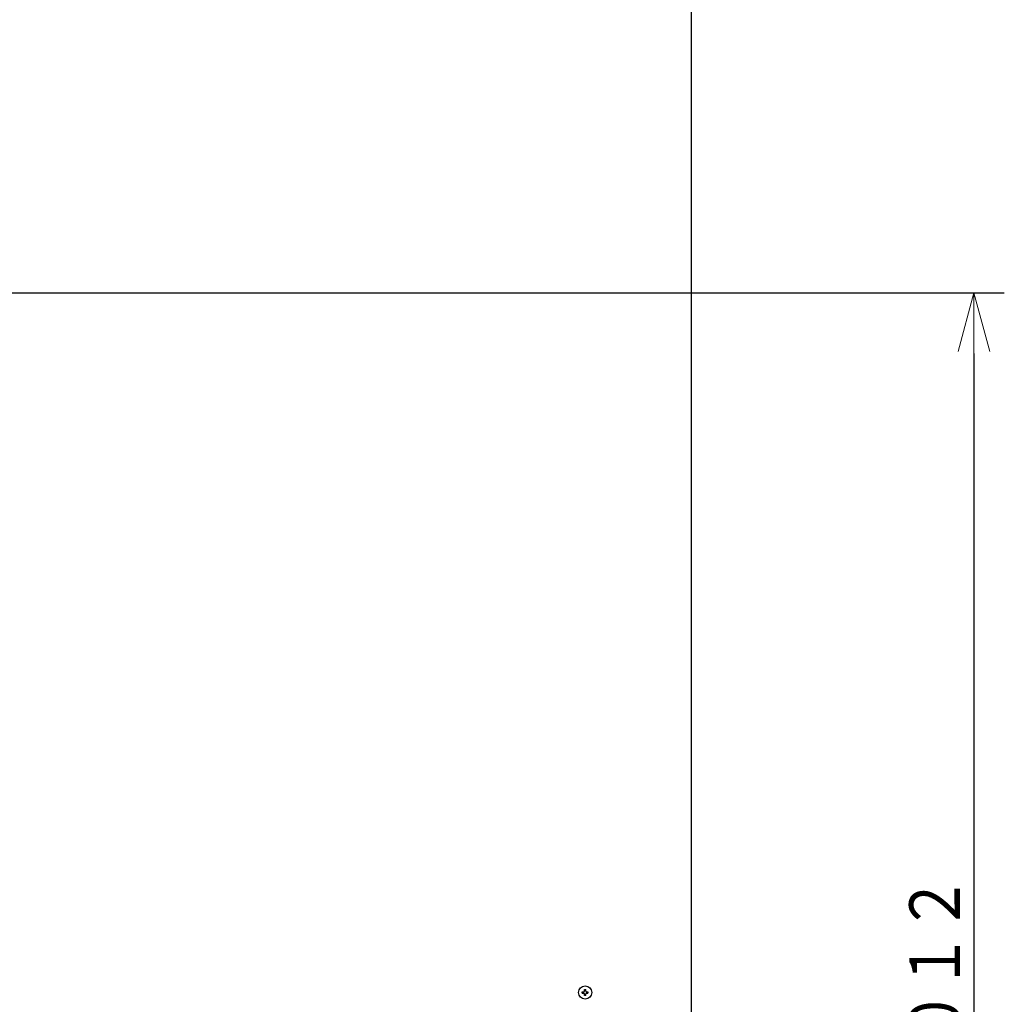
# Model space of a CAD drawing. Extents: x 0 to 420, y 0 to 297.
# Drawn here: x 92 to 141, y 70 to 119 of the extents above; entities that cross this region are included whole.
import ezdxf

# ---------------------------------------------------------------- set-up
doc = ezdxf.new("R2010")
doc.units = 0
doc.layers.get('0').update_dxf_attribs({"linetype": 'CONTINUOUS'})
doc.layers.add('DD0', color=7, linetype='CONTINUOUS')
doc.layers.add('M1', color=3, linetype='CONTINUOUS')
doc.styles.get("Standard").update_dxf_attribs({"font": 'txt', "bigfont": 'BIGFONT'})
doc.dimstyles.get("Standard").update_dxf_attribs({"dimtxt": 3.2, "dimasz": 3, "dimexe": 1.5, "dimexo": 0, "dimgap": 1, "dimtad": 3, "dimtih": 1, "dimtoh": 1, "dimdsep": 46, "dimtxsty": 'STANDARD', "dimblk1": 'OPEN', "dimblk2": 'OPEN', "dimsah": 1, "dimcen": 0.09, "dimadec": 0, "dimazin": 0, "dimtfac": 1, "dimtdec": 4, "dimtofl": 0, "dimtmove": 0, "dimatfit": 3, "dimfxl": 1, "dimtolj": 1, "dimtzin": 0, "dimlwd": 13, "dimlwe": 13, "dimarcsym": 0})

# ---------------------------------------------------------------- blocks, each defined once
blk = doc.blocks.new('_OPEN')
at = {"color": 0, "lineweight": 13}
for p, q in [((-0.965926, 0.258819), (0, 0)), ((0, 0), (-1, 0)), ((0, 0), (-0.965926, -0.258819))]:
    blk.add_line(p, q, dxfattribs=at)
blk = doc.blocks.new('*D14')
for p in [(88.208618, 105.484711), (122.982689, 34.644711), (139.161942, 34.644711)]:
    blk.add_point(p)
at = {"layer": 'DD0', "linetype": 'CONTINUOUS'}
for p, q in [((88.208618, 105.484711), (140.661942, 105.484711)), ((139.161942, 102.484711), (139.161942, 37.644711)), ((122.982689, 34.644711), (140.661942, 34.644711))]:
    blk.add_line(p, q, dxfattribs=at)
at = {"layer": 'DD0', "xscale": 3, "yscale": 3}
for p, rotation in [((139.161942, 105.484711), 90), ((139.161942, 34.644711), 270)]:
    blk.add_blockref('_OPEN', p, dxfattribs=dict(at, rotation=rotation))
at = {"layer": 'DD0', "width": 0.833333}
blk.add_text('１０１２', height=2.5, rotation=90.000003, dxfattribs=at).set_placement((138.461945, 65.273046))
blk = doc.blocks.new('*D15')
for p in [(99.611946, 158.583206), (44.710495, 34.644711), (81.841202, 34.644711)]:
    blk.add_point(p)
at = {"layer": 'DD0', "linetype": 'CONTINUOUS'}
for p, q in [((99.611946, 158.583206), (43.210495, 158.583206)), ((44.710495, 155.583206), (44.710495, 37.644711)), ((81.841202, 34.644711), (43.210495, 34.644711))]:
    blk.add_line(p, q, dxfattribs=at)
at = {"layer": 'DD0', "xscale": 3, "yscale": 3}
for p, rotation in [((44.710495, 158.583206), 90), ((44.710495, 34.644711), 270)]:
    blk.add_blockref('_OPEN', p, dxfattribs=dict(at, rotation=rotation))
at = {"layer": 'DD0', "width": 0.833333}
blk.add_text('１７７１', height=2.5, rotation=90.000003, dxfattribs=at).set_placement((44.010494, 91.822294))

msp = doc.modelspace()

# ---------------------------------------------------------------- linework, layer by layer
at = {"layer": 'M1', "linetype": 'CONTINUOUS', "lineweight": 25}
for p, q in [((125.16195, 156.133216), (125.16195, 69.88621)), ((119.770453, 70.86971), (119.841947, 70.86971)), ((119.770453, 70.79971), (119.841947, 70.79971)), ((119.812403, 70.86971), (119.812403, 70.79971)), ((119.876947, 70.904711), (119.876947, 70.976204)), ((119.946946, 70.934255), (119.876947, 70.934255)), ((119.876947, 70.693217), (119.876947, 70.764711)), ((119.876947, 70.735166), (119.946946, 70.735166)), ((119.946946, 70.904711), (119.946946, 70.976204)), ((119.946946, 70.693217), (119.946946, 70.764711)), ((119.981946, 70.86971), (120.053441, 70.86971)), ((119.981946, 70.79971), (120.053441, 70.79971)), ((120.01149, 70.79971), (120.01149, 70.86971))]:
    msp.add_line(p, q, dxfattribs=at)
msp.add_circle((119.911947, 70.834711), 0.329, dxfattribs=at)
at = {"layer": 'M1', "linetype": 'CONTINUOUS', "lineweight": 25, "extrusion": (0, 0, -1)}
for points, knots in [([(119.770453, 70.79971), (119.77038, 70.802622), (119.770306, 70.805534), (119.770245, 70.808448), (119.770185, 70.811362), (119.770136, 70.814279), (119.770097, 70.817196), (119.770058, 70.820114), (119.770027, 70.823033), (119.770008, 70.825952), (119.769988, 70.828871), (119.769978, 70.831791), (119.769978, 70.834711), (119.769978, 70.837631), (119.769987, 70.840551), (119.770008, 70.84347), (119.770028, 70.846389), (119.770058, 70.849307), (119.770097, 70.852224), (119.770137, 70.855142), (119.770184, 70.858058), (119.770245, 70.860972), (119.770306, 70.863887), (119.770379, 70.866799), (119.770453, 70.86971)], [0, 0, 0, 0, 1, 1, 1, 2, 2, 2, 3, 3, 3, 4, 4, 4, 5, 5, 5, 6, 6, 6, 7, 7, 7, 8, 8, 8, 8]), ([(119.841947, 70.86971), (119.845813, 70.870074), (119.849679, 70.870439), (119.853365, 70.871625), (119.857052, 70.872812), (119.860558, 70.874821), (119.863614, 70.877223), (119.86667, 70.879624), (119.869275, 70.882418), (119.871374, 70.885762), (119.873473, 70.889107), (119.875065, 70.893003), (119.875909, 70.896253), (119.876754, 70.899502), (119.87685, 70.902107), (119.876947, 70.904711)], [0, 0, 0, 0, 1, 1, 1, 2, 2, 2, 3, 3, 3, 4, 4, 4, 5, 5, 5, 5]), ([(119.876947, 70.764711), (119.876583, 70.768577), (119.876219, 70.772443), (119.875032, 70.776129), (119.873845, 70.779815), (119.871835, 70.78332), (119.869434, 70.786377), (119.867033, 70.789433), (119.86424, 70.792039), (119.860895, 70.794138), (119.857551, 70.796238), (119.853654, 70.797829), (119.850404, 70.798673), (119.847154, 70.799518), (119.84455, 70.799614), (119.841947, 70.79971)], [0, 0, 0, 0, 1, 1, 1, 2, 2, 2, 3, 3, 3, 4, 4, 4, 5, 5, 5, 5]), ([(119.876947, 70.976204), (119.879859, 70.976278), (119.882771, 70.976352), (119.885685, 70.976412), (119.8886, 70.976473), (119.891516, 70.976521), (119.894434, 70.976561), (119.897351, 70.9766), (119.900269, 70.97663), (119.903188, 70.97665), (119.906107, 70.97667), (119.909027, 70.97668), (119.911947, 70.976679), (119.914867, 70.976679), (119.917786, 70.97667), (119.920705, 70.97665), (119.923624, 70.97663), (119.926542, 70.9766), (119.92946, 70.976561), (119.932378, 70.976521), (119.935295, 70.976473), (119.93821, 70.976412), (119.941124, 70.976351), (119.944035, 70.976278), (119.946946, 70.976204)], [0, 0, 0, 0, 1, 1, 1, 2, 2, 2, 3, 3, 3, 4, 4, 4, 5, 5, 5, 6, 6, 6, 7, 7, 7, 8, 8, 8, 8]), ([(119.946946, 70.904711), (119.947311, 70.900844), (119.947675, 70.896978), (119.948862, 70.893291), (119.950048, 70.889605), (119.952057, 70.8861), (119.954459, 70.883044), (119.95686, 70.879988), (119.959655, 70.877383), (119.962999, 70.875284), (119.966344, 70.873184), (119.970239, 70.871593), (119.973489, 70.870748), (119.976738, 70.869904), (119.979342, 70.869807), (119.981946, 70.86971)], [0, 0, 0, 0, 1, 1, 1, 2, 2, 2, 3, 3, 3, 4, 4, 4, 5, 5, 5, 5]), ([(119.981946, 70.79971), (119.97808, 70.799346), (119.974214, 70.798982), (119.970528, 70.797795), (119.966843, 70.796609), (119.963338, 70.794599), (119.960281, 70.792198), (119.957225, 70.789797), (119.954618, 70.787003), (119.952519, 70.783658), (119.950419, 70.780314), (119.948828, 70.776418), (119.947983, 70.773168), (119.947139, 70.769918), (119.947043, 70.767314), (119.946946, 70.764711)], [0, 0, 0, 0, 1, 1, 1, 2, 2, 2, 3, 3, 3, 4, 4, 4, 5, 5, 5, 5]), ([(120.053441, 70.86971), (120.053513, 70.866799), (120.053586, 70.863887), (120.053647, 70.860972), (120.053708, 70.858058), (120.053759, 70.855142), (120.053798, 70.852224), (120.053837, 70.849307), (120.053865, 70.846389), (120.053885, 70.84347), (120.053905, 70.840551), (120.053917, 70.837631), (120.053917, 70.834711), (120.053916, 70.831791), (120.053905, 70.828871), (120.053885, 70.825952), (120.053865, 70.823033), (120.053837, 70.820114), (120.053798, 70.817196), (120.053758, 70.814279), (120.053709, 70.811362), (120.053647, 70.808448), (120.053586, 70.805534), (120.053514, 70.802622), (120.053441, 70.79971)], [0, 0, 0, 0, 1, 1, 1, 2, 2, 2, 3, 3, 3, 4, 4, 4, 5, 5, 5, 6, 6, 6, 7, 7, 7, 8, 8, 8, 8]), ([(119.946946, 70.693217), (119.944035, 70.693144), (119.941124, 70.69307), (119.93821, 70.693009), (119.935295, 70.692948), (119.932378, 70.692899), (119.92946, 70.69286), (119.926542, 70.692821), (119.923624, 70.692791), (119.920705, 70.692771), (119.917786, 70.692752), (119.914867, 70.692741), (119.911947, 70.692741), (119.909027, 70.692741), (119.906107, 70.692751), (119.903188, 70.692771), (119.900269, 70.692792), (119.897351, 70.692821), (119.894434, 70.69286), (119.891516, 70.692899), (119.888599, 70.692948), (119.885685, 70.693009), (119.882771, 70.69307), (119.879859, 70.693144), (119.876947, 70.693217)], [0, 0, 0, 0, 1, 1, 1, 2, 2, 2, 3, 3, 3, 4, 4, 4, 5, 5, 5, 6, 6, 6, 7, 7, 7, 8, 8, 8, 8])]:
    msp.add_open_spline(points, degree=3, knots=knots, dxfattribs=at)

# ---------------------------------------------------------------- dimensions: what is measured, and where the dimension line sits
at = {"layer": 'DD0', "color": 7}
for base, p1, p2, text, override, picture, middle in [((44.710495, 34.644711), (99.611946, 158.583206), (81.841202, 34.644711), '１７７１', {"dimtxt": 2.5, "dimexe": 1.500001, "dimexo": 3.36568e-06, "dimtih": 1, "dimtoh": 1, "dimtmove": 2, "dimlwd": 13, "dimlwe": 13}, '*D15', (42.760495, 96.61396)), ((139.161942, 34.644711), (88.208618, 105.484711), (122.982689, 34.644711), '１０１２', {"dimtxt": 2.5, "dimexe": 1.5, "dimexo": 2.40265e-06, "dimtih": 1, "dimtoh": 1, "dimtmove": 2, "dimlwd": 13, "dimlwe": 13}, '*D14', (137.211941, 70.064712))]:
    dim = msp.add_linear_dim(base=base, p1=p1, p2=p2, angle=90, text=text, dimstyle='STANDARD', override=override, dxfattribs=at)
    dim.commit()
    dim.dimension.update_dxf_attribs({"geometry": picture, "text_midpoint": middle, "dimtype": 160, "text_rotation": 90.000002})

doc.saveas('drawing.dxf')
